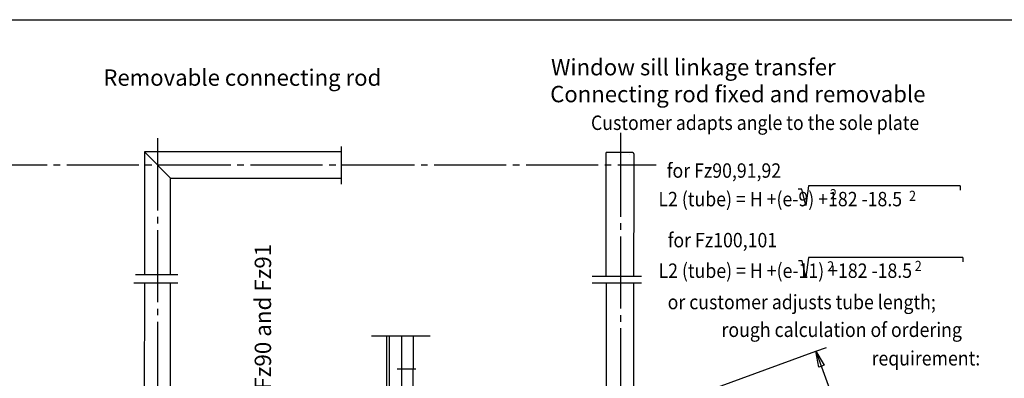
# Model space of a CAD drawing. Units: inches. Extents: x -404 to 14, y -1407 to -1121.
# Drawn here: x -320 to -170, y -1176 to -1121 of the extents above; entities that cross this region are included whole.
import ezdxf

# ---------------------------------------------------------------- set-up
doc = ezdxf.new("R2010")
doc.units = ezdxf.units.IN
doc.linetypes.add('DASH_CENTER', pattern=[14, 11, -1, 1, -1])
doc.linetypes.add('DOT_CENTER', pattern=[14, 12, -1, 0, -1])
doc.layers.add('1', color=7, linetype='Continuous')
doc.styles.add('CONVERTER_12', font='txt.shx', dxfattribs={"width": 0.9})
doc.styles.add('CONVERTER_16', font='txt.shx', dxfattribs={"width": 0.99})

# ---------------------------------------------------------------- blocks, each defined once
blk = doc.blocks.new('a3kl', base_point=(-396.07, -1407.12))
at = {"color": 2, "linetype": 'Continuous'}
blk.add_line((-396.07, -1121.12), (13.93, -1121.12), dxfattribs=at)
blk = doc.blocks.new('rahmen', base_point=(-396.07, -1407.12))
at = {"layer": '1'}
blk.add_blockref('a3kl', (-396.07, -1407.12), dxfattribs=at)

msp = doc.modelspace()

# ---------------------------------------------------------------- linework, layer by layer
at = {"color": 3, "linetype": 'Continuous'}
for p, q in [((-228.572, -1143.39), (-228.572, -1138.392)), ((-264.314, -1169.323), (-264.314, -1177.505))]:
    msp.add_line(p, q, dxfattribs=at)
at = {"color": 3, "linetype": 'DASH_CENTER'}
for p, q in [((-299.193, -1139.196), (-299.193, -1179.033)), ((-228.572, -1179.171), (-228.572, -1139.321)), ((-271.205, -1140.474), (-271.205, -1146.223)), ((-355.033, -1143.265), (-223.203, -1143.265)), ((-302.819, -1161.262), (-296.071, -1161.262)), ((-296.071, -1160.012), (-302.569, -1160.012)), ((-225.45, -1160.262), (-232.947, -1160.262)), ((-232.947, -1161.262), (-225.45, -1161.262)), ((-262.015, -1173.846), (-262.015, -1177.505)), ((-260.215, -1177.505), (-260.215, -1174.381))]:
    msp.add_line(p, q, dxfattribs=at)
at = {"color": 4, "linetype": 'Continuous'}
for p, q in [((-301.193, -1141.266), (-301.197, -1160.012)), ((-297.194, -1145.265), (-301.193, -1141.266)), ((-271.205, -1141.266), (-301.193, -1141.266)), ((-230.821, -1160.262), (-230.821, -1141.391)), ((-226.822, -1141.391), (-230.821, -1141.391)), ((-226.572, -1146.889), (-226.572, -1141.641)), ((-297.198, -1160.012), (-297.194, -1145.265)), ((-297.194, -1145.265), (-271.205, -1145.265)), ((-226.576, -1160.262), (-226.572, -1146.889)), ((-301.197, -1161.262), (-301.201, -1179.033)), ((-297.203, -1179.034), (-297.198, -1161.262)), ((-230.821, -1161.262), (-230.821, -1238.466)), ((-226.581, -1179.159), (-226.576, -1161.262))]:
    msp.add_line(p, q, dxfattribs=at)
at = {"color": 7, "linetype": 'DASH_CENTER'}
for p, q in [((-262.681, -1174.381), (-259.816, -1174.381)), ((-261.44, -1174.381), (-261.348, -1174.381))]:
    msp.add_line(p, q, dxfattribs=at)
at = {"color": 1, "linetype": 'Continuous'}
msp.add_arc((-227.322, -1142.141), 0.5, 88.99979, 90, dxfattribs=at)
at = {"color": 4, "linetype": 'DASH_CENTER'}
msp.add_arc((-226.822, -1141.641), 0.25, 0, 90, dxfattribs=at)
at = {"layer": '1', "color": 3, "linetype": 'Continuous'}
for p, q in [((-200.975, -1146.979), (-201.543, -1146.979)), ((-200.406, -1149.46), (-200.975, -1146.979)), ((-199.993, -1146.462), (-200.406, -1149.46)), ((-176.892, -1146.462), (-199.993, -1146.462)), ((-176.892, -1146.462), (-176.892, -1147.134)), ((-200.956, -1157.897), (-201.524, -1157.897)), ((-200.387, -1160.377), (-200.956, -1157.897)), ((-199.974, -1157.38), (-200.387, -1160.377)), ((-176.484, -1157.38), (-199.974, -1157.38)), ((-176.484, -1157.38), (-176.484, -1158.052)), ((-230.161, -1183.082), (-198.851, -1171.686)), ((-198.851, -1171.686), (-197.228, -1171.095)), ((-198.851, -1171.686), (-197.406, -1171.15)), ((-198.851, -1171.686), (-175.671, -1235.373)), ((-198.851, -1171.686), (-197.594, -1173.786)), ((-198.415, -1174.084), (-198.851, -1171.686)), ((-197.594, -1173.786), (-198.415, -1174.084))]:
    msp.add_line(p, q, dxfattribs=at)
at = {"layer": '1', "color": 7, "linetype": 'DOT_CENTER'}
msp.add_line((-266.562, -1169.323), (-257.634, -1169.323), dxfattribs=at)
at = {"layer": '1', "color": 3, "linetype": 'DASH_CENTER'}
for p, q in [((-263.889, -1169.323), (-263.889, -1179.504)), ((-262.015, -1169.323), (-262.015, -1181.837)), ((-260.215, -1169.323), (-260.215, -1174.381))]:
    msp.add_line(p, q, dxfattribs=at)

# ---------------------------------------------------------------- block references
msp.add_blockref('rahmen', (-396.069, -1407.12))

# ---------------------------------------------------------------- texts
at = {"color": 4, "style": 'CONVERTER_16', "width": 0.99}
for s, p in [('Window sill linkage transfer', (-239.223, -1129.611)), ('Removable connecting rod', (-307.445, -1131.2)), ('Connecting rod fixed and removable', (-239.347, -1133.711))]:
    msp.add_text(s, height=2.49925, dxfattribs=at).set_placement(p)
at = {"layer": '1', "color": 3, "style": 'CONVERTER_12', "width": 0.9}
for s, height, p in [('Customer adapts angle to the sole plate', 2.19934, (-233.131, -1137.936)), ('for Fz90,91,92 ', 2.19934, (-221.584, -1145.225)), (' L2 (tube) = H +(e-9) +182 -18.5', 2.19934, (-223.463, -1149.575)), ('2', 1.54, (-196.706, -1148.499)), ('2', 1.54, (-184.647, -1148.747)), ('for Fz100,101 ', 2.19934, (-221.445, -1155.831)), (' L2 (tube) = H +(e-11) +182 -18.5', 2.19934, (-223.444, -1160.493)), ('2', 1.54, (-197.131, -1159.499)), ('2', 1.54, (-183.777, -1159.434)), ('or customer adjusts tube length;', 2.19934, (-221.445, -1165.275)), ('rough calculation of ordering', 2.19934, (-213.24, -1169.5)), ('requirement:', 2.19934, (-190.366, -1173.849))]:
    msp.add_text(s, height=height, dxfattribs=at).set_placement(p)
at = {"layer": '1', "color": 3, "insert": (-284.382, -1179.577), "char_height": 2.5, "attachment_point": 1, "rotation": 90, "style": 'CONVERTER_12'}
msp.add_mtext('f.Fz90 and Fz91', dxfattribs=at)

doc.saveas('drawing.dxf')
